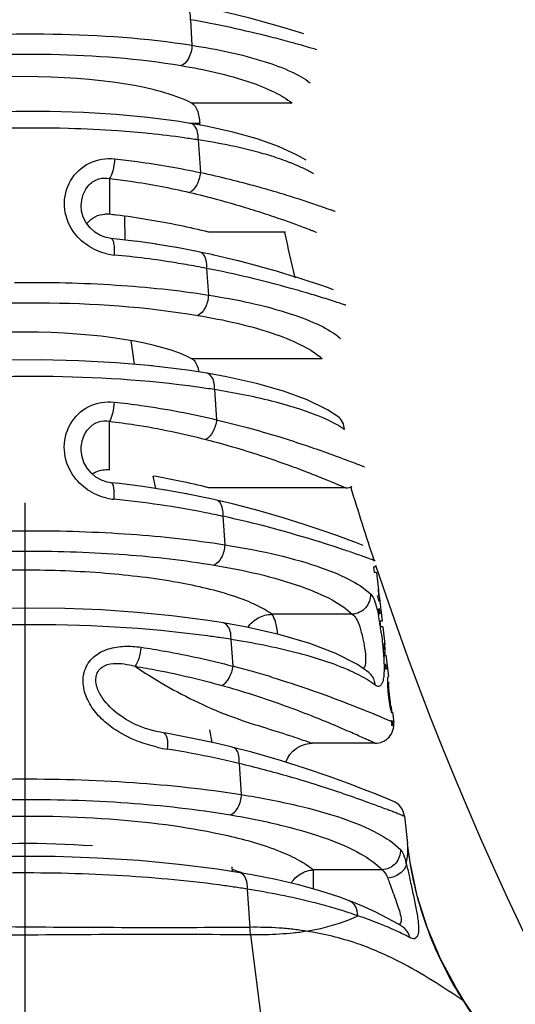
# Model space of a CAD drawing. Units: millimetres. Extents: x 0 to 420, y 0 to 297.
# Drawn here: x 34 to 41, y 55 to 69 of the extents above; entities that cross this region are included whole.
import ezdxf

# ---------------------------------------------------------------- set-up
doc = ezdxf.new("R2010")
doc.units = ezdxf.units.MM
doc.header["$LTSCALE"] = 23.1
doc.layers.get('0').update_dxf_attribs({"linetype": 'CONTINUOUS'})
for name, color, linetype in [('_26_DATUM_AXIS', 7, 'CONTINUOUS'), ('BEZUGSACHSEN', 7, 'CONTINUOUS'), ('RUNDUNGEN', 7, 'CONTINUOUS')]:
    doc.layers.add(name, color=color, linetype=linetype)

msp = doc.modelspace()

# ---------------------------------------------------------------- linework, layer by layer
at = {"color": 7}
for p, q in [((35.373, 65.67), (35.368, 65.987)), ((37.505, 65.773), (36.489, 65.773)), ((35.497, 64.017), (35.454, 64.331)), ((35.782, 62.363), (35.747, 62.529)), ((38.31, 62.373), (36.489, 62.373)), ((38.692, 61.248), (38.683, 61.323)), ((38.71, 61.323), (38.683, 61.323)), ((38.718, 61.248), (38.692, 61.248)), ((38.718, 61.248), (38.745, 61.011)), ((38.754, 60.936), (38.793, 60.598)), ((38.755, 60.698), (38.748, 60.761)), ((38.758, 60.761), (38.748, 60.761)), ((38.765, 60.698), (38.755, 60.698)), ((38.765, 60.698), (38.758, 60.761)), ((38.775, 60.523), (38.766, 60.598)), ((38.793, 60.598), (38.766, 60.598)), ((38.801, 60.523), (38.775, 60.523)), ((38.801, 60.523), (38.828, 60.286)), ((38.834, 60.236), (38.811, 60.236)), ((38.821, 60.123), (38.811, 60.211)), ((38.844, 60.15), (38.877, 59.861)), ((38.84, 59.961), (38.832, 60.023)), ((38.842, 60.023), (38.832, 60.023)), ((38.849, 59.961), (38.842, 60.023)), ((38.849, 59.961), (38.84, 59.961)), ((38.877, 59.861), (38.874, 59.861)), ((38.885, 59.661), (38.867, 59.661)), ((38.887, 59.548), (38.874, 59.661)), ((38.898, 59.548), (38.885, 59.661)), ((38.906, 59.498), (38.887, 59.498)), ((38.926, 59.373), (38.918, 59.448)), ((38.931, 59.387), (38.947, 59.252)), ((38.928, 59.273), (38.918, 59.273)), ((36.531, 58.984), (36.5, 59.152)), ((39.089, 58.002), (39.131, 57.638)), ((36.801, 57.266), (36.796, 57.329))]:
    msp.add_line(p, q, dxfattribs=at)
for centre, major_axis, ratio, start_param, end_param in [((34.039, 60.25), (4.774, 0), 0.786491, 0.177001, 0.183769), ((34.039, 55.618), (0, 15.636), 0.320668, -1.22206, -1.217804), ((34.039, 59.406), (0, 8.618), 0.555746, -1.387931, -1.383504), ((34.039, 60.843), (4.715, 0), 0.588829, 0.037886, 0.046899), ((34.039, 60.955), (4.712, 0), 0.195882, -0.020509, -0.006964), ((34.039, 60.603), (4.734, 0), 0.786491, 0.089644, 0.096388), ((34.039, 60.623), (4.745, 0), 0.441185, 0.120063, 0.138127), ((34.039, 60.788), (4.731, 0), 0.195882, 0.078667, 0.092206), ((34.039, 60.295), (4.787, 0), 0.223883, -0.078927, 0.01447), ((34.039, 58.651), (0, 8.771), 0.555746, -1.387585, -1.383235), ((34.039, 60.209), (4.796, 0), 0.229971, -0.078015, 0.024058), ((34.039, 60.115), (4.798, 0), 0.58883, 0.042821, 0.04725), ((34.039, 59.839), (4.829, 0), 0.588828, 6.260216, 6.2778), ((34.039, 59.516), (0, 5.731), 0.843354, -1.534657, -1.525925), ((34.039, 59.879), (4.833, 0), 0.293916, -0.039035, -0.021428), ((34.039, 59.872), (4.836, 0), 0.11751, -0.041572, -0.019566), ((34.039, 59.784), (4.842, 0), 0.39206, -0.018894, -0.005723), ((34.039, 59.588), (4.844, 0), 0.885754, 0.028617, 0.037361), ((34.039, 59.797), (4.844, 0), 0.146895, -0.033721, -0.01615), ((34.039, 55.914), (0, 15.536), 0.320669, -1.327218, -1.323071), ((34.039, 57.298), (0, 12.057), 0.409898, -1.373518, -1.369287), ((34.039, 52.476), (0, 16.69), 0.320668, 5.145802, 5.149932), ((34.039, 58.129), (0, 5.917), 0.843356, -1.34806, -1.339387), ((34.039, 55.29), (0, 12.597), 0.409897, 5.053004, 5.057218), ((34.039, 58.748), (4.94, 0), 0.885754, 0.16358, 0.172273), ((34.039, 58.985), (4.927, 0), 0.58883, 6.421867, 6.439291), ((34.039, 59.379), (4.892, 0), 0.195882, 0.072451, 0.085538), ((34.039, 59.337), (4.897, 0), 0.11751, 6.346614, 6.368396)]:
    msp.add_ellipse(centre, major_axis=major_axis, ratio=ratio, start_param=start_param, end_param=end_param, dxfattribs=at)
at = {"layer": '_26_DATUM_AXIS', "color": 7}
msp.add_line((36.367, 67.223), (36.229, 67.223), dxfattribs=at)
for start, end in [(192.1891, 193.023), (198.3917, 344.3365), (196.9063, 198.318)]:
    msp.add_arc((78.939, 74.723), 42.4, start, end, dxfattribs=at)
at = {"layer": 'BEZUGSACHSEN', "color": 9}
for p, q in [((37.594, 67.492), (36.26, 67.492)), ((35.164, 66.49), (35.164, 66.013)), ((37.996, 64.091), (36.26, 64.091)), ((35.164, 62.613), (35.164, 63.258))]:
    msp.add_line(p, q, dxfattribs=at)
at = {"layer": 'BEZUGSACHSEN', "color": 7}
for p, q in [((36.489, 65.773), (36.431, 65.787)), ((36.489, 65.773), (36.486, 65.774)), ((36.489, 62.373), (36.431, 62.387)), ((36.489, 62.373), (36.486, 62.374)), ((34.039, 62.173), (34.039, 35.086)), ((38.698, 58.973), (37.864, 58.973))]:
    msp.add_line(p, q, dxfattribs=at)
for centre, radius, start, end in [((35.326, 67.134), 1.046, 3.5467, 4.9085), ((35.124, 65.665), 0.351, 83.4044, 93.0195), ((34.005, 55.957), 10.122, 82.8986, 83.4245), ((33.957, 55.599), 10.484, 78.2312, 82.8819), ((33.799, 54.804), 11.295, 76.2333, 78.2708), ((33.903, 51.906), 10.782, 78.2688, 80.1539), ((33.799, 51.404), 11.295, 76.2333, 78.2708)]:
    msp.add_arc(centre, radius, start, end, dxfattribs=at)
for centre in [(34.039, 67.234), (34.039, 63.833)]:
    msp.add_ellipse(centre, major_axis=(2.45, 0), ratio=0.249328, start_param=0.435821, end_param=2.705772, dxfattribs=at)
for points, knots in [([(36.26, 67.492), (36.295, 67.474), (36.349, 67.38), (36.362, 67.283), (36.367, 67.224)], [0, 0, 0, 0, 0.397576, 1, 1, 1, 1]), ([(34.867, 65.893), (34.896, 65.929), (34.97, 65.989), (35.061, 66.013), (35.105, 66.015)], [0, 0, 0, 0, 0.510302, 1, 1, 1, 1]), ([(36.26, 64.091), (36.272, 64.085), (36.325, 64.04), (36.344, 63.969), (36.355, 63.915)], [0, 0, 0, 0, 0.191843, 1, 1, 1, 1]), ([(34.936, 62.557), (34.953, 62.569), (35.022, 62.608), (35.106, 62.62), (35.164, 62.613)], [0, 0, 0, 0, 0.258782, 1, 1, 1, 1])]:
    msp.add_open_spline(points, degree=3, knots=knots, dxfattribs=at)
at = {"layer": 'RUNDUNGEN', "color": 9}
for p, q in [((36.241, 68.602), (36.263, 68.262)), ((36.346, 67.003), (36.374, 66.568)), ((36.458, 65.293), (36.481, 64.938)), ((36.564, 63.679), (36.59, 63.279)), ((38.202, 63.323), (38.2, 63.324)), ((36.674, 61.994), (36.699, 61.615)), ((38.701, 61.402), (38.589, 61.442)), ((38.395, 60.69), (37.327, 60.69)), ((36.781, 60.356), (36.805, 60)), ((38.617, 59.915), (38.615, 59.917)), ((36.752, 59.343), (36.774, 59.335)), ((36.753, 59.344), (36.775, 59.336)), ((38.835, 59.3), (38.847, 59.294)), ((38.846, 59.295), (38.897, 59.273)), ((38.946, 59.252), (38.947, 59.252)), ((38.946, 59.252), (38.947, 59.252)), ((36.89, 58.704), (36.917, 58.291)), ((37.877, 57.289), (37.877, 57.035)), ((38.793, 57.289), (37.877, 57.289)), ((36.999, 57.032), (37.033, 56.524)), ((37.042, 56.423), (37.724, 51.062)), ((39.881, 55.54), (39.886, 55.543))]:
    msp.add_line(p, q, dxfattribs=at)
at = {"layer": 'RUNDUNGEN', "color": 7}
for p, q in [((37.751, 68.412), (37.635, 68.448)), ((35.669, 67.301), (35.253, 67.34)), ((36.245, 67.221), (36.245, 67.221)), ((36.451, 67.184), (36.245, 67.221)), ((37.783, 66.731), (37.664, 66.8)), ((35.796, 65.613), (35.514, 65.654)), ((36.054, 65.57), (35.779, 65.616)), ((36.305, 65.522), (36.038, 65.573)), ((36.366, 65.51), (36.29, 65.525)), ((36.547, 65.471), (36.366, 65.51)), ((36.871, 65.394), (36.535, 65.473)), ((37.162, 65.318), (36.862, 65.396)), ((37.419, 65.245), (37.156, 65.319)), ((37.639, 65.178), (37.415, 65.246)), ((38.147, 65.009), (38.066, 65.037)), ((36.463, 63.897), (36.462, 63.898)), ((38.202, 63.323), (38.066, 63.41)), ((34.789, 62.884), (34.789, 62.884)), ((36.198, 62.291), (36.189, 62.293)), ((36.587, 62.209), (36.477, 62.234)), ((38.455, 61.64), (38.342, 61.682)), ((38.542, 61.607), (38.454, 61.64)), ((36.681, 60.574), (36.68, 60.574)), ((38.617, 59.915), (38.465, 60.02)), ((35.328, 59.328), (35.328, 59.328)), ((38.92, 59.263), (38.918, 59.273)), ((38.93, 59.259), (38.928, 59.273)), ((38.92, 59.211), (38.931, 59.211)), ((38.843, 58.243), (38.722, 58.292)), ((38.937, 58.204), (38.842, 58.243)), ((39.132, 57.633), (39.131, 57.638)), ((36.899, 57.251), (36.898, 57.251)), ((39.065, 56.531), (39.065, 56.531))]:
    msp.add_line(p, q, dxfattribs=at)
for points in [[(37.635, 68.448), (37.489, 68.492), (37.287, 68.551), (37.031, 68.621), (36.724, 68.697), (36.369, 68.775), (36.144, 68.82)], [(35.253, 67.34), (34.819, 67.367), (34.373, 67.381), (33.922, 67.382), (33.472, 67.369), (33.028, 67.344), (32.595, 67.307), (32.363, 67.282)], [(36.245, 67.221), (36.061, 67.25), (35.669, 67.301)], [(37.664, 66.8), (37.415, 66.916), (37.128, 67.018), (36.805, 67.107), (36.451, 67.184)], [(35.189, 65.691), (35.122, 65.703), (35.045, 65.731), (34.972, 65.775), (34.908, 65.831), (34.855, 65.899), (34.817, 65.975), (34.795, 66.056), (34.789, 66.127)], [(35.531, 65.651), (35.262, 65.683), (35.189, 65.691)], [(38.066, 65.037), (37.964, 65.072), (37.821, 65.12), (37.636, 65.179)], [(35.737, 63.996), (35.254, 64.038), (34.757, 64.064), (34.249, 64.076), (33.735, 64.071), (33.218, 64.051), (32.702, 64.015), (32.19, 63.962), (31.867, 63.918)], [(36.463, 63.897), (36.204, 63.938), (35.721, 63.997)], [(38.066, 63.41), (37.797, 63.542), (37.481, 63.659), (37.121, 63.761), (36.722, 63.85), (36.462, 63.898)], [(35.189, 62.44), (35.133, 62.45), (35.057, 62.476), (34.985, 62.516), (34.921, 62.57), (34.867, 62.635), (34.826, 62.708), (34.8, 62.787), (34.789, 62.868), (34.789, 62.884)], [(35.91, 62.343), (35.608, 62.39), (35.299, 62.429), (35.189, 62.44)], [(36.493, 62.23), (36.206, 62.29), (35.893, 62.346)], [(38.345, 61.681), (38.191, 61.737), (37.993, 61.806), (37.754, 61.886), (37.474, 61.973), (37.157, 62.065), (36.802, 62.158), (36.587, 62.209)], [(36.681, 60.574), (36.442, 60.612), (35.996, 60.67), (35.534, 60.715), (35.057, 60.747), (34.569, 60.766), (34.075, 60.772), (33.579, 60.764), (33.083, 60.743), (32.594, 60.709), (32.114, 60.661), (31.648, 60.6), (31.368, 60.555)], [(38.465, 60.02), (38.176, 60.169), (37.832, 60.3), (37.436, 60.416), (36.992, 60.517), (36.68, 60.574)], [(35.885, 59.112), (35.769, 59.136), (35.631, 59.176), (35.5, 59.229), (35.38, 59.294), (35.328, 59.328)], [(36.808, 58.918), (36.786, 58.924), (36.577, 58.974), (36.362, 59.021), (36.143, 59.065), (35.919, 59.106), (35.885, 59.112)], [(37.51, 58.722), (37.532, 58.772), (37.563, 58.822), (37.603, 58.868), (37.653, 58.908), (37.71, 58.941), (37.775, 58.963), (37.845, 58.973), (37.864, 58.973)], [(37.785, 58.635), (37.441, 58.743), (37.057, 58.854), (36.808, 58.918)], [(38.725, 58.291), (38.559, 58.356), (38.346, 58.437), (38.087, 58.531), (37.775, 58.638)], [(39.886, 55.543), (39.777, 55.717), (39.569, 56.105), (39.396, 56.515), (39.261, 56.945), (39.166, 57.391), (39.132, 57.633)], [(36.899, 57.251), (36.6, 57.297), (36.089, 57.362), (35.556, 57.412), (35.004, 57.446), (34.442, 57.465), (33.874, 57.468), (33.308, 57.455), (32.748, 57.426), (32.203, 57.382), (31.677, 57.322), (31.176, 57.247), (30.866, 57.191)], [(38.347, 56.881), (38.229, 56.925), (37.966, 57.01), (37.682, 57.088), (37.379, 57.159), (37.059, 57.222), (36.898, 57.251)], [(38.862, 56.648), (38.71, 56.725), (38.552, 56.797), (38.392, 56.864), (38.347, 56.882)], [(39.065, 56.531), (39.01, 56.565), (38.862, 56.648)], [(40.353, 54.83), (40.209, 55.051), (40.065, 55.272), (39.886, 55.543)]]:
    msp.add_lwpolyline(points, dxfattribs=at)
at = {"layer": 'RUNDUNGEN', "color": 9}
msp.add_lwpolyline([(38.701, 61.402), (38.701, 61.402), (38.696, 61.404), (38.66, 61.417)], dxfattribs=at)
for centre, radius, start, end in [((34.315, 53.359), 13.796, 84.238, 86.0055), ((34.512, 55.229), 11.916, 82.0514, 84.276), ((34.709, 56.657), 10.474, 81.0087, 82.0397), ((35.302, 66.229), 0.762, 256.9422, 264.6711), ((34.101, 53.342), 12.181, 80.7891, 84.6747), ((34.029, 52.889), 12.639, 79.5618, 80.7966), ((33.972, 52.576), 12.958, 78.9396, 79.5635), ((33.184, 49.362), 16.269, 72.5439, 73.327), ((34.745, 52.241), 11.582, 80.9645, 82.0735), ((36.859, 60.689), 2.855, 66.2774, 68.2433), ((35.297, 62.962), 0.745, 256.9979, 264.5274), ((34.038, 49.898), 12.379, 78.7912, 84.4939), ((33.887, 49.106), 13.185, 77.7959, 78.8144), ((32.894, 45.484), 16.944, 71.1928, 71.4678), ((32.778, 45.145), 17.302, 70.5426, 71.1909), ((32.689, 44.891), 17.572, 70.3801, 70.5444), ((35.921, 60.118), 2.877, 9.6015, 11.0598), ((34.988, 59.959), 3.823, 8.4664, 9.6151), ((34.118, 59.828), 4.703, 7.5166, 8.4785), ((34.698, 47.265), 13.256, 81.52, 82.3265), ((34.825, 48.119), 12.393, 80.9164, 81.518), ((33.553, 47.57), 12.848, 74.131, 75.3416), ((33.422, 47.105), 13.332, 73.0019, 74.1333), ((37.237, 57.428), 2.752, 64.7675, 66.8902), ((38.81, 64.758), 5.793, 248.5623, 249.1922), ((36.11, 52.711), 7.13, 66.788, 66.9818), ((36.26, 60.905), 2.037, 256.9288, 260.9181), ((33.909, 46.23), 12.826, 77.9698, 80.8956), ((33.794, 45.684), 13.383, 77.2967, 77.9775), ((33.738, 45.433), 13.64, 76.6393, 77.2969), ((33.519, 44.55), 14.55, 73.8659, 76.6043), ((33.231, 43.558), 15.583, 72.3528, 73.8641), ((32.82, 42.294), 16.912, 69.9513, 72.3243), ((32.534, 41.502), 17.754, 69.6634, 69.96), ((35.635, 53.68), 3.795, 69.9237, 72.109), ((34.686, 42.533), 14.683, 81.6432, 82.4214), ((34.838, 43.57), 13.635, 80.88, 81.6436), ((36.453, 51.025), 6.001, 72.6545, 73.8475), ((29.38, 55.736), 7.693, 5.1242, 5.877), ((37.283, 52.814), 4.037, 65.6486, 67.4049), ((-2.197, 28.445), 50.047, 31.7922, 32.7782)]:
    msp.add_arc(centre, radius, start, end, dxfattribs=at)
at = {"layer": 'RUNDUNGEN', "color": 7}
for centre, start, end in [((38.31, 62.623), 270, 290.112), ((38.698, 59.223), 270, 6.5198), ((38.671, 59.235), 354.4887, 6.5392), ((38.682, 59.231), 355.4904, 6.5375), ((38.841, 57.973), 6.5198, 67.3981)]:
    msp.add_arc(centre, 0.25, start, end, dxfattribs=at)
at = {"layer": 'RUNDUNGEN', "color": 9}
for points, knots in [([(36.241, 68.602), (36.243, 68.629), (36.243, 68.707), (36.199, 68.809), (36.144, 68.82)], [0, 0, 0, 0, 0.324372, 1, 1, 1, 1]), ([(37.565, 68.304), (37.482, 68.327), (37.044, 68.443), (36.602, 68.539), (36.241, 68.602)], [0, 0, 0, 0, 0.190847, 1, 1, 1, 1]), ([(32.475, 68.332), (33.119, 68.398), (34.386, 68.446), (35.653, 68.358), (36.263, 68.262)], [0, 0, 0, 0, 0.511357, 1, 1, 1, 1]), ([(37.924, 68.202), (37.916, 68.202), (37.886, 68.216), (37.818, 68.232), (37.706, 68.266), (37.617, 68.29), (37.565, 68.304)], [0, 0, 0, 0, 0.06401, 0.254876, 0.5688, 1, 1, 1, 1]), ([(32.576, 68.065), (33.178, 68.13), (34.364, 68.176), (35.55, 68.087), (36.121, 67.991)], [0, 0, 0, 0, 0.511238, 1, 1, 1, 1]), ([(36.263, 68.262), (36.26, 68.202), (36.236, 68.098), (36.164, 68.006), (36.121, 67.991)], [0, 0, 0, 0, 0.567074, 1, 1, 1, 1]), ([(36.263, 68.262), (36.591, 68.21), (37.043, 68.119), (37.563, 67.929), (37.758, 67.822), (37.834, 67.763)], [0, 0, 0, 0, 0.600715, 0.826943, 1, 1, 1, 1]), ([(36.121, 67.991), (36.429, 67.939), (36.854, 67.848), (37.341, 67.657), (37.524, 67.55), (37.594, 67.492)], [0, 0, 0, 0, 0.598435, 0.825038, 1, 1, 1, 1]), ([(36.346, 67.003), (36.347, 67.03), (36.346, 67.109), (36.3, 67.212), (36.245, 67.221)], [0, 0, 0, 0, 0.323817, 1, 1, 1, 1]), ([(35.276, 67.122), (35.058, 67.137), (34.182, 67.179), (33.302, 67.154), (32.645, 67.096)], [0, 0, 0, 0, 0.248907, 1, 1, 1, 1]), ([(37.443, 66.746), (37.366, 66.773), (37.007, 66.884), (36.637, 66.957), (36.346, 67.003)], [0, 0, 0, 0, 0.216405, 1, 1, 1, 1]), ([(34.679, 65.791), (34.614, 65.887), (34.532, 66.12), (34.617, 66.476), (34.883, 66.725), (35.122, 66.762), (35.234, 66.75)], [0, 0, 0, 0, 0.253642, 0.505146, 0.754046, 1, 1, 1, 1]), ([(35.234, 66.75), (35.231, 66.697), (35.216, 66.609), (35.188, 66.519), (35.164, 66.49)], [0, 0, 0, 0, 0.586482, 1, 1, 1, 1]), ([(35.234, 66.75), (35.335, 66.74), (35.717, 66.694), (36.097, 66.627), (36.374, 66.568)], [0, 0, 0, 0, 0.26251, 1, 1, 1, 1]), ([(37.609, 66.684), (37.596, 66.689), (37.541, 66.711), (37.486, 66.731), (37.443, 66.746)], [0, 0, 0, 0, 0.24031, 1, 1, 1, 1]), ([(36.374, 66.568), (36.369, 66.511), (36.341, 66.411), (36.273, 66.322), (36.232, 66.303)], [0, 0, 0, 0, 0.557801, 1, 1, 1, 1]), ([(36.374, 66.568), (36.505, 66.541), (36.753, 66.483), (37.102, 66.392), (37.409, 66.304), (37.668, 66.223), (37.851, 66.162), (37.971, 66.121), (38.04, 66.098), (38.094, 66.078), (38.134, 66.066), (38.155, 66.055), (38.167, 66.054), (38.169, 66.052)], [0, 0, 0, 0, 0.213973, 0.408281, 0.579916, 0.725916, 0.843356, 0.89051, 0.929545, 0.960199, 0.982256, 0.995556, 1, 1, 1, 1]), ([(37.879, 66.55), (37.86, 66.562), (37.773, 66.612), (37.681, 66.654), (37.609, 66.684)], [0, 0, 0, 0, 0.226676, 1, 1, 1, 1]), ([(34.789, 66.127), (34.789, 66.226), (34.844, 66.387), (35.017, 66.495), (35.118, 66.499), (35.164, 66.49)], [0, 0, 0, 0, 0.508483, 0.760288, 1, 1, 1, 1]), ([(35.164, 66.49), (35.258, 66.479), (35.617, 66.432), (35.972, 66.364), (36.232, 66.303)], [0, 0, 0, 0, 0.262916, 1, 1, 1, 1]), ([(36.232, 66.303), (36.355, 66.274), (36.59, 66.215), (36.92, 66.121), (37.209, 66.03), (37.452, 65.948), (37.624, 65.886), (37.736, 65.844), (37.801, 65.82), (37.851, 65.8), (37.888, 65.788), (37.908, 65.777), (37.919, 65.775), (37.921, 65.773)], [0, 0, 0, 0, 0.214971, 0.409736, 0.581402, 0.727145, 0.844181, 0.891122, 0.929958, 0.96044, 0.982367, 0.995584, 1, 1, 1, 1]), ([(35.232, 65.47), (35.235, 65.522), (35.233, 65.592), (35.217, 65.666), (35.198, 65.69), (35.189, 65.691)], [0, 0, 0, 0, 0.667613, 0.880876, 1, 1, 1, 1]), ([(36.458, 65.293), (36.46, 65.319), (36.461, 65.397), (36.42, 65.498), (36.366, 65.51)], [0, 0, 0, 0, 0.324781, 1, 1, 1, 1]), ([(37.852, 64.947), (37.762, 64.974), (37.302, 65.107), (36.835, 65.219), (36.458, 65.293)], [0, 0, 0, 0, 0.197337, 1, 1, 1, 1]), ([(33.902, 65.105), (34.353, 65.111), (35.216, 65.091), (36.075, 65.003), (36.481, 64.938)], [0, 0, 0, 0, 0.522654, 1, 1, 1, 1]), ([(36.481, 64.938), (36.478, 64.878), (36.454, 64.775), (36.382, 64.682), (36.339, 64.667)], [0, 0, 0, 0, 0.567074, 1, 1, 1, 1]), ([(36.481, 64.938), (36.853, 64.879), (37.363, 64.776), (37.944, 64.555), (38.158, 64.431), (38.237, 64.362)], [0, 0, 0, 0, 0.606338, 0.831073, 1, 1, 1, 1]), ([(38.312, 64.802), (38.308, 64.805), (38.295, 64.806), (38.275, 64.815), (38.233, 64.827), (38.162, 64.851), (38.101, 64.87), (38.065, 64.882)], [0, 0, 0, 0, 0.063547, 0.142783, 0.253329, 0.566822, 1, 1, 1, 1]), ([(32.089, 64.702), (32.8, 64.799), (34.222, 64.879), (35.646, 64.784), (36.339, 64.667)], [0, 0, 0, 0, 0.505212, 1, 1, 1, 1]), ([(36.339, 64.667), (36.69, 64.608), (37.172, 64.504), (37.72, 64.283), (37.921, 64.159), (37.996, 64.091)], [0, 0, 0, 0, 0.604053, 0.82916, 1, 1, 1, 1]), ([(36.342, 63.712), (35.662, 63.807), (34.274, 63.891), (32.885, 63.828), (32.188, 63.751)], [0, 0, 0, 0, 0.494664, 1, 1, 1, 1]), ([(36.564, 63.679), (36.565, 63.706), (36.564, 63.785), (36.518, 63.888), (36.463, 63.897)], [0, 0, 0, 0, 0.323785, 1, 1, 1, 1]), ([(37.917, 63.34), (37.724, 63.417), (37.276, 63.55), (36.818, 63.639), (36.564, 63.679)], [0, 0, 0, 0, 0.446002, 1, 1, 1, 1]), ([(34.678, 62.543), (34.613, 62.641), (34.531, 62.873), (34.611, 63.231), (34.873, 63.487), (35.115, 63.527), (35.228, 63.514)], [0, 0, 0, 0, 0.253227, 0.504456, 0.753366, 1, 1, 1, 1]), ([(35.228, 63.514), (35.224, 63.463), (35.21, 63.376), (35.185, 63.289), (35.164, 63.258)], [0, 0, 0, 0, 0.581575, 1, 1, 1, 1]), ([(35.228, 63.514), (35.348, 63.501), (35.806, 63.444), (36.259, 63.357), (36.59, 63.279)], [0, 0, 0, 0, 0.262814, 1, 1, 1, 1]), ([(38.292, 63.149), (38.271, 63.163), (38.181, 63.221), (38.084, 63.269), (38.007, 63.302)], [0, 0, 0, 0, 0.225184, 1, 1, 1, 1]), ([(38.292, 63.149), (38.29, 63.183), (38.274, 63.25), (38.229, 63.303), (38.202, 63.323)], [0, 0, 0, 0, 0.507192, 1, 1, 1, 1]), ([(34.789, 62.884), (34.789, 62.985), (34.841, 63.146), (35.013, 63.262), (35.117, 63.267), (35.164, 63.258)], [0, 0, 0, 0, 0.506146, 0.758315, 1, 1, 1, 1]), ([(35.164, 63.258), (35.278, 63.245), (35.709, 63.186), (36.137, 63.096), (36.447, 63.016)], [0, 0, 0, 0, 0.263228, 1, 1, 1, 1]), ([(36.59, 63.279), (36.584, 63.222), (36.555, 63.124), (36.488, 63.037), (36.447, 63.016)], [0, 0, 0, 0, 0.554078, 1, 1, 1, 1]), ([(36.59, 63.279), (36.733, 63.245), (37.004, 63.175), (37.387, 63.064), (37.722, 62.957), (38.006, 62.859), (38.208, 62.786), (38.34, 62.736), (38.416, 62.707), (38.475, 62.684), (38.519, 62.669), (38.542, 62.656), (38.556, 62.654), (38.558, 62.652)], [0, 0, 0, 0, 0.212884, 0.406577, 0.57806, 0.724297, 0.842221, 0.889654, 0.92896, 0.959852, 0.982096, 0.995515, 1, 1, 1, 1]), ([(36.447, 63.016), (36.584, 62.981), (36.842, 62.91), (37.205, 62.795), (37.523, 62.685), (37.791, 62.585), (37.981, 62.51), (38.105, 62.459), (38.176, 62.43), (38.232, 62.406), (38.273, 62.39), (38.295, 62.378), (38.308, 62.376), (38.31, 62.373)], [0, 0, 0, 0, 0.2138, 0.407913, 0.579429, 0.725432, 0.842985, 0.890222, 0.929343, 0.960077, 0.982199, 0.995541, 1, 1, 1, 1]), ([(35.226, 62.22), (35.23, 62.272), (35.229, 62.342), (35.215, 62.415), (35.198, 62.439), (35.189, 62.44)], [0, 0, 0, 0, 0.673684, 0.886417, 1, 1, 1, 1]), ([(36.674, 61.994), (36.677, 62.02), (36.679, 62.096), (36.64, 62.197), (36.587, 62.209)], [0, 0, 0, 0, 0.325218, 1, 1, 1, 1]), ([(38.279, 61.549), (38.179, 61.583), (37.651, 61.754), (37.113, 61.899), (36.674, 61.994)], [0, 0, 0, 0, 0.191048, 1, 1, 1, 1]), ([(31.458, 61.612), (31.872, 61.676), (32.745, 61.77), (34.079, 61.818), (35.413, 61.774), (36.286, 61.681), (36.699, 61.615)], [0, 0, 0, 0, 0.239052, 0.499984, 0.76144, 1, 1, 1, 1]), ([(36.699, 61.615), (36.696, 61.555), (36.672, 61.452), (36.6, 61.359), (36.556, 61.344)], [0, 0, 0, 0, 0.567073, 1, 1, 1, 1]), ([(36.699, 61.615), (37.114, 61.548), (37.682, 61.433), (38.323, 61.182), (38.555, 61.039), (38.638, 60.961)], [0, 0, 0, 0, 0.611062, 0.834492, 1, 1, 1, 1]), ([(31.597, 61.34), (31.989, 61.403), (32.814, 61.497), (34.077, 61.546), (35.34, 61.503), (36.166, 61.41), (36.556, 61.344)], [0, 0, 0, 0, 0.23906, 0.49992, 0.761359, 1, 1, 1, 1]), ([(36.556, 61.344), (36.951, 61.277), (37.49, 61.161), (38.098, 60.91), (38.317, 60.767), (38.395, 60.69)], [0, 0, 0, 0, 0.608794, 0.832592, 1, 1, 1, 1]), ([(37.327, 60.69), (37.262, 60.738), (37.101, 60.826), (36.686, 60.986), (36.014, 61.138), (35.078, 61.251), (34.039, 61.29), (33, 61.251), (32.064, 61.138), (31.392, 60.986), (30.977, 60.826), (30.817, 60.738), (30.751, 60.69)], [0, 0, 0, 0, 0.035946, 0.081082, 0.197209, 0.341007, 0.5, 0.658994, 0.802791, 0.918919, 0.964054, 1, 1, 1, 1]), ([(38.638, 60.961), (38.641, 60.896), (38.592, 60.758), (38.461, 60.694), (38.395, 60.69)], [0, 0, 0, 0, 0.498929, 1, 1, 1, 1]), ([(38.638, 60.961), (38.667, 60.934), (38.708, 60.833), (38.732, 60.733), (38.744, 60.67)], [0, 0, 0, 0, 0.382147, 1, 1, 1, 1]), ([(37.005, 60.514), (37.04, 60.567), (37.137, 60.656), (37.264, 60.688), (37.327, 60.69)], [0, 0, 0, 0, 0.499309, 1, 1, 1, 1]), ([(37.405, 60.423), (37.398, 60.481), (37.384, 60.573), (37.348, 60.662), (37.327, 60.69)], [0, 0, 0, 0, 0.622419, 1, 1, 1, 1]), ([(38.395, 60.69), (38.418, 60.677), (38.46, 60.622), (38.518, 60.469), (38.545, 60.334), (38.56, 60.237)], [0, 0, 0, 0, 0.164547, 0.399841, 1, 1, 1, 1]), ([(36.468, 60.402), (35.647, 60.513), (33.994, 60.597), (32.343, 60.497), (31.531, 60.38)], [0, 0, 0, 0, 0.50255, 1, 1, 1, 1]), ([(36.781, 60.356), (36.783, 60.383), (36.782, 60.462), (36.736, 60.565), (36.681, 60.574)], [0, 0, 0, 0, 0.323786, 1, 1, 1, 1]), ([(38.78, 60.444), (38.791, 60.365), (38.802, 60.26), (38.81, 60.155), (38.812, 60.13)], [0, 0, 0, 0, 0.758194, 1, 1, 1, 1]), ([(38.317, 59.959), (38.102, 60.051), (37.594, 60.207), (37.074, 60.309), (36.781, 60.356)], [0, 0, 0, 0, 0.441417, 1, 1, 1, 1]), ([(35.214, 59.172), (35.152, 59.216), (35.035, 59.313), (34.893, 59.493), (34.807, 59.708), (34.814, 59.942), (34.944, 60.137), (35.147, 60.24), (35.366, 60.272), (35.513, 60.261), (35.585, 60.251)], [0, 0, 0, 0, 0.127001, 0.254428, 0.381464, 0.507201, 0.631358, 0.754893, 0.877844, 1, 1, 1, 1]), ([(35.585, 60.251), (35.579, 60.2), (35.562, 60.113), (35.53, 60.027), (35.506, 59.998)], [0, 0, 0, 0, 0.571293, 1, 1, 1, 1]), ([(35.585, 60.251), (35.692, 60.235), (36.102, 60.168), (36.508, 60.078), (36.805, 60)], [0, 0, 0, 0, 0.261246, 1, 1, 1, 1]), ([(38.56, 60.237), (38.568, 60.181), (38.577, 60.094), (38.566, 59.992), (38.542, 59.967)], [0, 0, 0, 0, 0.620538, 1, 1, 1, 1]), ([(35.328, 59.328), (35.241, 59.388), (35.117, 59.497), (35.003, 59.682), (34.972, 59.823), (35.007, 59.931), (35.082, 60.009), (35.212, 60.042), (35.362, 60.033), (35.458, 60.011), (35.506, 59.998)], [0, 0, 0, 0, 0.252599, 0.38285, 0.514387, 0.580069, 0.643729, 0.764816, 0.883209, 1, 1, 1, 1]), ([(38.812, 60.13), (38.813, 60.118), (38.816, 60.071), (38.818, 60.024), (38.818, 59.989)], [0, 0, 0, 0, 0.263652, 1, 1, 1, 1]), ([(35.506, 59.998), (35.608, 59.981), (35.997, 59.913), (36.382, 59.82), (36.662, 59.741)], [0, 0, 0, 0, 0.261569, 1, 1, 1, 1]), ([(35.506, 59.998), (35.601, 59.933), (35.98, 59.692), (36.382, 59.488), (36.693, 59.366)], [0, 0, 0, 0, 0.256947, 1, 1, 1, 1]), ([(36.805, 60), (36.798, 59.945), (36.768, 59.848), (36.702, 59.763), (36.662, 59.741)], [0, 0, 0, 0, 0.550362, 1, 1, 1, 1]), ([(38.7, 59.748), (38.679, 59.763), (38.588, 59.827), (38.488, 59.88), (38.41, 59.917)], [0, 0, 0, 0, 0.224422, 1, 1, 1, 1]), ([(38.7, 59.748), (38.699, 59.765), (38.69, 59.827), (38.654, 59.886), (38.617, 59.915)], [0, 0, 0, 0, 0.257281, 1, 1, 1, 1]), ([(38.818, 59.927), (38.817, 59.918), (38.816, 59.883), (38.813, 59.849), (38.808, 59.825)], [0, 0, 0, 0, 0.279694, 1, 1, 1, 1]), ([(37.319, 59.854), (37.494, 59.801), (38.006, 59.633), (38.508, 59.438), (38.835, 59.3)], [0, 0, 0, 0, 0.340068, 1, 1, 1, 1]), ([(38.808, 59.825), (38.806, 59.811), (38.799, 59.776), (38.774, 59.733), (38.749, 59.73)], [0, 0, 0, 0, 0.356273, 1, 1, 1, 1]), ([(38.698, 58.973), (38.696, 58.976), (38.683, 58.979), (38.657, 58.993), (38.612, 59.013), (38.551, 59.041), (38.473, 59.076), (38.337, 59.136), (38.129, 59.226), (37.836, 59.345), (37.345, 59.531), (36.946, 59.661), (36.662, 59.741)], [0, 0, 0, 0, 0.004514, 0.017988, 0.040323, 0.071336, 0.110765, 0.15833, 0.276464, 0.422772, 0.594124, 1, 1, 1, 1]), ([(36.774, 59.335), (36.914, 59.282), (37.177, 59.197), (37.485, 59.103), (37.68, 59.038), (37.774, 59.004), (37.832, 58.986), (37.857, 58.975), (37.864, 58.973)], [0, 0, 0, 0, 0.3909, 0.721062, 0.841473, 0.928387, 0.981829, 1, 1, 1, 1]), ([(35.938, 58.894), (35.943, 58.944), (35.948, 59.014), (35.912, 59.107), (35.885, 59.112)], [0, 0, 0, 0, 0.647598, 1, 1, 1, 1]), ([(36.89, 58.704), (36.892, 58.73), (36.896, 58.805), (36.86, 58.905), (36.808, 58.918)], [0, 0, 0, 0, 0.325686, 1, 1, 1, 1]), ([(30.949, 58.251), (31.41, 58.333), (32.393, 58.453), (33.909, 58.517), (35.438, 58.473), (36.442, 58.367), (36.917, 58.291)], [0, 0, 0, 0, 0.234211, 0.49533, 0.759141, 1, 1, 1, 1]), ([(31.103, 57.977), (31.54, 58.059), (32.474, 58.179), (33.915, 58.245), (35.369, 58.202), (36.323, 58.096), (36.774, 58.02)], [0, 0, 0, 0, 0.234273, 0.495333, 0.759096, 1, 1, 1, 1]), ([(36.917, 58.291), (36.914, 58.232), (36.89, 58.128), (36.818, 58.035), (36.774, 58.02)], [0, 0, 0, 0, 0.567073, 1, 1, 1, 1]), ([(36.917, 58.291), (37.166, 58.251), (37.623, 58.164), (38.234, 57.996), (38.701, 57.808), (38.95, 57.648), (39.036, 57.56)], [0, 0, 0, 0, 0.334127, 0.615232, 0.837429, 1, 1, 1, 1]), ([(39.089, 58.002), (39.089, 58), (39.082, 58.006), (39.075, 58.007), (39.058, 58.015), (39.03, 58.025), (38.988, 58.042), (38.933, 58.063), (38.838, 58.1), (38.76, 58.129), (38.705, 58.149)], [0, 0, 0, 0, 0.016049, 0.036082, 0.064094, 0.1439, 0.255042, 0.396971, 0.568992, 1, 1, 1, 1]), ([(30.722, 57.566), (30.9, 57.632), (31.305, 57.746), (32.249, 57.922), (33.588, 58.027), (35.195, 57.992), (36.256, 57.855), (36.74, 57.744)], [0, 0, 0, 0, 0.093744, 0.206951, 0.473832, 0.755054, 1, 1, 1, 1]), ([(36.774, 58.02), (37.012, 57.98), (37.447, 57.893), (38.03, 57.725), (38.475, 57.536), (38.711, 57.376), (38.793, 57.289)], [0, 0, 0, 0, 0.332647, 0.613016, 0.835564, 1, 1, 1, 1]), ([(31.347, 57.313), (31.59, 57.387), (32.133, 57.507), (33.331, 57.653), (34.288, 57.657), (34.939, 57.611)], [0, 0, 0, 0, 0.210847, 0.45931, 1, 1, 1, 1]), ([(36.74, 57.744), (36.976, 57.69), (37.302, 57.6), (37.677, 57.43), (37.82, 57.338), (37.877, 57.289)], [0, 0, 0, 0, 0.588853, 0.816945, 1, 1, 1, 1]), ([(39.036, 57.56), (39.04, 57.495), (38.991, 57.356), (38.858, 57.293), (38.793, 57.289)], [0, 0, 0, 0, 0.498256, 1, 1, 1, 1]), ([(39.036, 57.56), (39.055, 57.541), (39.085, 57.479), (39.104, 57.414), (39.113, 57.375)], [0, 0, 0, 0, 0.396375, 1, 1, 1, 1]), ([(39.881, 55.54), (39.676, 55.852), (39.343, 56.528), (39.174, 57.262), (39.132, 57.633)], [0, 0, 0, 0, 0.500008, 1, 1, 1, 1]), ([(37.581, 57.112), (37.613, 57.162), (37.701, 57.247), (37.819, 57.285), (37.877, 57.289)], [0, 0, 0, 0, 0.504773, 1, 1, 1, 1]), ([(38.793, 57.289), (38.8, 57.284), (38.834, 57.254), (38.854, 57.212), (38.867, 57.178)], [0, 0, 0, 0, 0.194945, 1, 1, 1, 1]), ([(39.113, 57.375), (39.112, 57.326), (39.037, 57.224), (38.929, 57.186), (38.867, 57.178)], [0, 0, 0, 0, 0.440514, 1, 1, 1, 1]), ([(39.113, 57.375), (39.127, 57.321), (39.153, 57.203), (39.193, 57.02), (39.233, 56.833), (39.265, 56.662), (39.28, 56.537), (39.277, 56.457), (39.268, 56.416), (39.251, 56.386), (39.213, 56.364), (39.18, 56.376), (39.161, 56.387)], [0, 0, 0, 0, 0.150783, 0.327819, 0.509025, 0.672667, 0.801873, 0.850415, 0.88813, 0.91691, 0.941366, 1, 1, 1, 1]), ([(36.622, 57.088), (36.17, 57.148), (35.228, 57.232), (33.801, 57.262), (32.394, 57.202), (31.478, 57.099), (31.045, 57.028)], [0, 0, 0, 0, 0.244905, 0.506541, 0.764705, 1, 1, 1, 1]), ([(36.999, 57.032), (37.001, 57.059), (37, 57.138), (36.954, 57.241), (36.899, 57.251)], [0, 0, 0, 0, 0.32378, 1, 1, 1, 1]), ([(38.867, 57.178), (38.876, 57.155), (38.914, 57.053), (38.951, 56.949), (38.98, 56.869)], [0, 0, 0, 0, 0.221344, 1, 1, 1, 1]), ([(38.123, 56.789), (38.039, 56.813), (37.669, 56.912), (37.292, 56.985), (36.999, 57.032)], [0, 0, 0, 0, 0.226465, 1, 1, 1, 1]), ([(38.469, 56.677), (38.469, 56.72), (38.451, 56.807), (38.384, 56.867), (38.347, 56.881)], [0, 0, 0, 0, 0.526019, 1, 1, 1, 1]), ([(38.98, 56.869), (38.992, 56.834), (39.015, 56.767), (39.044, 56.672), (39.051, 56.579), (39.019, 56.559)], [0, 0, 0, 0, 0.345588, 0.64627, 1, 1, 1, 1]), ([(38.469, 56.677), (38.45, 56.683), (38.376, 56.71), (38.3, 56.735), (38.243, 56.753)], [0, 0, 0, 0, 0.24134, 1, 1, 1, 1]), ([(37.783, 56.473), (37.848, 56.484), (38.082, 56.528), (38.312, 56.602), (38.469, 56.677)], [0, 0, 0, 0, 0.274034, 1, 1, 1, 1]), ([(38.835, 56.541), (38.806, 56.553), (38.686, 56.602), (38.563, 56.646), (38.469, 56.677)], [0, 0, 0, 0, 0.235566, 1, 1, 1, 1]), ([(37.033, 56.524), (35.961, 56.514), (34.334, 56.522), (32.221, 56.545), (31.18, 56.555), (30.693, 56.554)], [0, 0, 0, 0, 0.507351, 0.769446, 1, 1, 1, 1]), ([(37.783, 56.473), (37.724, 56.481), (37.604, 56.5), (37.354, 56.522), (37.163, 56.525), (37.033, 56.524)], [0, 0, 0, 0, 0.236795, 0.482541, 1, 1, 1, 1]), ([(37.783, 56.473), (37.727, 56.459), (37.608, 56.446), (37.361, 56.427), (37.171, 56.422), (37.042, 56.423)], [0, 0, 0, 0, 0.234065, 0.47942, 1, 1, 1, 1]), ([(39.881, 55.54), (39.604, 55.73), (39.15, 56.023), (38.441, 56.334), (38.014, 56.438), (37.783, 56.473)], [0, 0, 0, 0, 0.434676, 0.697297, 1, 1, 1, 1]), ([(39.161, 56.387), (39.145, 56.396), (39.074, 56.433), (39.003, 56.467), (38.948, 56.492)], [0, 0, 0, 0, 0.239164, 1, 1, 1, 1]), ([(39.161, 56.387), (39.158, 56.402), (39.142, 56.458), (39.102, 56.508), (39.065, 56.531)], [0, 0, 0, 0, 0.258321, 1, 1, 1, 1]), ([(37.042, 56.423), (35.966, 56.433), (34.334, 56.425), (32.213, 56.402), (31.168, 56.391), (30.679, 56.392)], [0, 0, 0, 0, 0.507224, 0.769388, 1, 1, 1, 1])]:
    msp.add_open_spline(points, degree=3, knots=knots, dxfattribs=at)
for points in [[(34.875, 65.598), (34.799, 65.649), (34.731, 65.715), (34.679, 65.791)], [(35.13, 65.487), (35.04, 65.508), (34.952, 65.546), (34.875, 65.598)], [(34.873, 62.348), (34.797, 62.4), (34.729, 62.467), (34.678, 62.543)], [(35.129, 62.236), (35.039, 62.257), (34.95, 62.295), (34.873, 62.348)], [(38.818, 59.989), (38.818, 59.969), (38.818, 59.948), (38.818, 59.927)], [(38.726, 59.733), (38.717, 59.737), (38.708, 59.742), (38.7, 59.748)], [(38.749, 59.73), (38.742, 59.729), (38.734, 59.731), (38.726, 59.733)], [(35.545, 58.999), (35.429, 59.043), (35.316, 59.101), (35.214, 59.172)], [(35.799, 58.921), (35.713, 58.941), (35.628, 58.967), (35.545, 58.999)], [(39.113, 57.375), (39.134, 57.46), (39.141, 57.551), (39.131, 57.638)]]:
    msp.add_open_spline(points, degree=3, dxfattribs=at)

doc.saveas('drawing.dxf')
